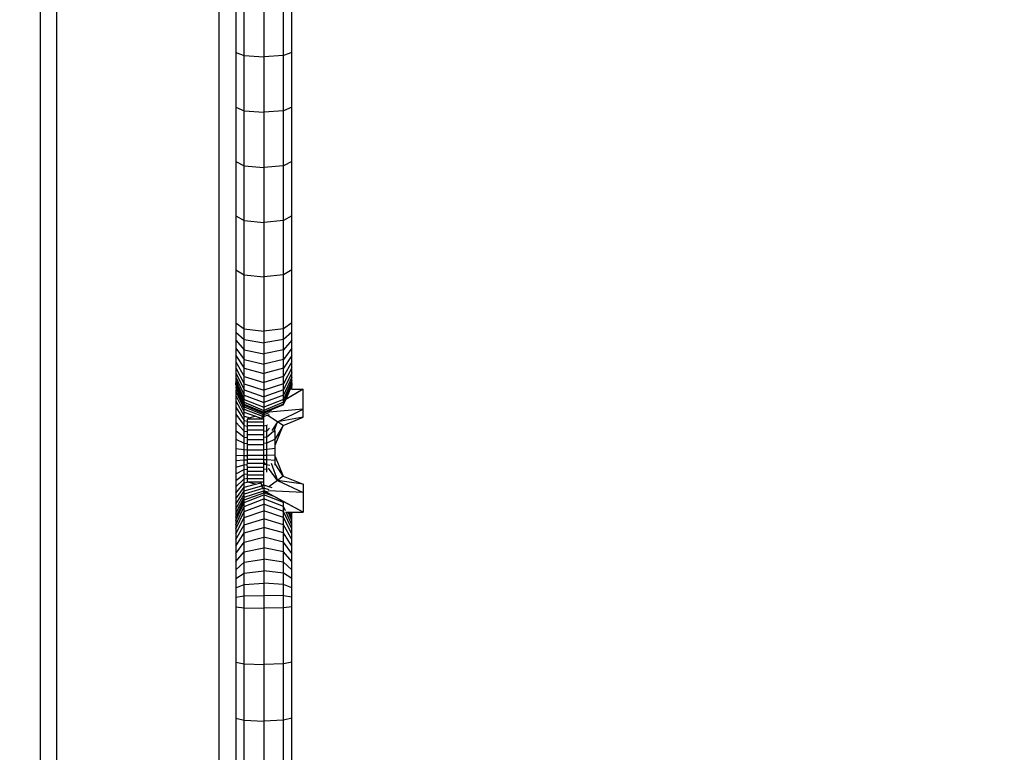
# Model space of a CAD drawing. Units: millimetres. Extents: x -344 to 1564, y -51 to 1225.
# Drawn here: x 942 to 960, y 330 to 343 of the extents above; entities that cross this region are included whole.
import ezdxf

# ---------------------------------------------------------------- set-up
doc = ezdxf.new("R2010")
doc.units = ezdxf.units.MM
doc.header["$LTSCALE"] = 45
doc.header["$PDSIZE"] = -1
doc.layers.add('VP-DIM', color=7, linetype='Continuous')
doc.layers.add('VP-EQ', color=7, linetype='Continuous', true_color=0x8a3492)
doc.dimstyles.get("Standard").update_dxf_attribs({"dimtxt": 14, "dimasz": 15, "dimexe": 20, "dimexo": 50, "dimgap": 20, "dimtad": 0, "dimdec": 0, "dimzin": 0, "dimdsep": 46, "dimtxsty": 'Standard', "dimcen": -0.001, "dimadec": 0, "dimazin": 0, "dimtfac": 1, "dimtdec": 4, "dimtofl": 0, "dimtmove": 0, "dimatfit": 3, "dimfxl": 70, "dimfxlon": 1, "dimtolj": 1, "dimtzin": 0, "dimarcsym": 0})

# ---------------------------------------------------------------- blocks, each defined once
blk = doc.blocks.new('*D1340')
at = {"layer": 'Defpoints', "color": 0}
for p in [(723.414, 905.572), (571.305, 102.758), (1445.653, 102.758)]:
    blk.add_point(p, dxfattribs=at)
at = {"layer": 'VP-DIM', "color": 0, "lineweight": -2}
for p, q in [((1375.653, 905.572), (1465.653, 905.572)), ((1445.653, 890.572), (1445.653, 524.657)), ((1445.653, 117.758), (1445.653, 454.323)), ((1375.653, 102.758), (1465.653, 102.758))]:
    blk.add_line(p, q, dxfattribs=at)
at = {"layer": 'VP-DIM', "color": 0}
for points in [[(1448.153, 890.572), (1443.153, 890.572), (1445.653, 905.572)], [(1443.153, 117.758), (1448.153, 117.758), (1445.653, 102.758)]]:
    blk.add_solid(points, dxfattribs=at)
at = {"layer": 'VP-DIM', "color": 0, "insert": (1445.653, 489.49), "char_height": 14, "attachment_point": 5, "rotation": 90}
blk.add_mtext('\\A1;810', dxfattribs=at)
blk = doc.blocks.new('*D1356')
at = {"layer": 'Defpoints', "color": 0}
for p in [(717.816, 1059.491), (1544.288, 1059.491), (561.01, -50.835)]:
    blk.add_point(p, dxfattribs=at)
at = {"layer": 'VP-DIM', "color": 0, "lineweight": -2}
for p, q in [((1474.288, 1059.491), (1564.288, 1059.491)), ((1544.288, 1044.491), (1544.288, 527.153)), ((1544.288, -35.835), (1544.288, 452.153)), ((1474.288, -50.835), (1564.288, -50.835))]:
    blk.add_line(p, q, dxfattribs=at)
at = {"layer": 'VP-DIM', "color": 0}
for points in [[(1546.788, 1044.491), (1541.788, 1044.491), (1544.288, 1059.491)], [(1541.788, -35.835), (1546.788, -35.835), (1544.288, -50.835)]]:
    blk.add_solid(points, dxfattribs=at)
at = {"layer": 'VP-DIM', "color": 0, "insert": (1544.288, 489.653), "char_height": 14, "attachment_point": 5, "rotation": 90}
blk.add_mtext('\\A1;1110', dxfattribs=at)
blk = doc.blocks.new('RB1904_')
at = {"color": 0}
for p, q in [((247.337, -209.462), (247.337, -311.442)), ((247.637, -311.463), (247.637, -209.442)), ((250.537, -311.463), (250.537, -209.442)), ((250.834, -252.195), (250.834, -253.178)), ((250.98, -253.235), (250.98, -252.244)), ((251.687, -253.235), (251.687, -252.244)), ((251.834, -253.178), (251.834, -252.195)), ((251.334, -252.264), (251.334, -253.258)), ((250.834, -253.178), (250.834, -254.157)), ((250.834, -253.178), (250.98, -253.235)), ((250.98, -254.222), (250.98, -253.235)), ((250.98, -253.235), (251.334, -253.258)), ((251.687, -253.235), (251.334, -253.258)), ((251.334, -253.258), (251.334, -254.249)), ((251.834, -253.178), (251.687, -253.235)), ((251.687, -254.222), (251.687, -253.235)), ((251.834, -254.157), (251.834, -253.178)), ((250.834, -254.157), (250.834, -255.132)), ((250.834, -254.157), (250.98, -254.222)), ((251.834, -254.157), (251.687, -254.222)), ((251.834, -255.132), (251.834, -254.157)), ((250.98, -255.205), (250.98, -254.222)), ((250.98, -254.222), (251.334, -254.249)), ((251.687, -254.222), (251.334, -254.249)), ((251.334, -254.249), (251.334, -255.235)), ((251.687, -255.205), (251.687, -254.222)), ((250.834, -255.132), (250.834, -256.102)), ((250.834, -255.132), (250.98, -255.205)), ((250.98, -256.183), (250.98, -255.205)), ((250.98, -255.205), (251.334, -255.235)), ((251.687, -255.205), (251.334, -255.235)), ((251.334, -255.235), (251.334, -256.217)), ((251.834, -255.132), (251.687, -255.205)), ((251.687, -256.183), (251.687, -255.205)), ((251.834, -256.102), (251.834, -255.132)), ((250.834, -256.102), (250.834, -257.066)), ((250.834, -256.102), (250.98, -256.183)), ((251.834, -256.102), (251.687, -256.183)), ((251.834, -257.066), (251.834, -256.102)), ((250.98, -257.156), (250.98, -256.183)), ((250.98, -256.183), (251.334, -256.217)), ((251.687, -256.183), (251.334, -256.217)), ((251.334, -256.217), (251.334, -257.193)), ((251.687, -257.156), (251.687, -256.183)), ((250.834, -257.066), (250.834, -258.014)), ((250.834, -257.066), (250.98, -257.156)), ((250.98, -258.119), (250.98, -257.156)), ((250.98, -257.156), (251.334, -257.193)), ((251.687, -257.156), (251.334, -257.193)), ((251.834, -257.066), (251.687, -257.156)), ((251.687, -258.119), (251.687, -257.156)), ((251.834, -258.014), (251.834, -257.066)), ((251.334, -257.193), (251.334, -258.163)), ((250.834, -258.014), (250.834, -258.177)), ((250.834, -258.014), (250.98, -258.119)), ((251.834, -258.014), (251.687, -258.119)), ((251.834, -258.177), (251.834, -258.014)), ((250.834, -258.177), (250.834, -258.325)), ((250.834, -258.177), (250.98, -258.312)), ((250.98, -258.312), (250.98, -258.119)), ((250.98, -258.119), (251.334, -258.163)), ((251.687, -258.119), (251.334, -258.163)), ((251.334, -258.163), (251.334, -258.368)), ((251.687, -258.312), (251.687, -258.119)), ((251.834, -258.177), (251.687, -258.312)), ((251.834, -258.325), (251.834, -258.177)), ((250.834, -258.325), (250.834, -258.464)), ((250.834, -258.325), (250.98, -258.494)), ((250.98, -258.494), (250.98, -258.312)), ((250.98, -258.312), (251.334, -258.368)), ((251.687, -258.312), (251.334, -258.368)), ((251.334, -258.368), (251.334, -258.564)), ((251.687, -258.494), (251.687, -258.312)), ((251.834, -258.325), (251.687, -258.494)), ((251.834, -258.464), (251.834, -258.325)), ((250.834, -258.464), (250.834, -258.594)), ((250.834, -258.464), (250.98, -258.666)), ((250.98, -258.666), (250.98, -258.494)), ((250.98, -258.494), (251.334, -258.564)), ((251.687, -258.494), (251.334, -258.564)), ((251.334, -258.564), (251.334, -258.749)), ((251.834, -258.464), (251.687, -258.666)), ((251.687, -258.666), (251.687, -258.494)), ((251.834, -258.594), (251.834, -258.464)), ((250.834, -258.594), (250.834, -258.712)), ((250.834, -258.594), (250.98, -258.825)), ((250.834, -258.712), (250.834, -258.817)), ((250.834, -258.712), (250.98, -258.971)), ((250.98, -258.825), (250.98, -258.666)), ((250.98, -258.666), (251.334, -258.749)), ((251.687, -258.666), (251.334, -258.749)), ((251.334, -258.749), (251.334, -258.921)), ((251.834, -258.594), (251.687, -258.825)), ((251.687, -258.825), (251.687, -258.666)), ((251.834, -258.712), (251.687, -258.971)), ((251.834, -258.712), (251.834, -258.594)), ((251.834, -258.817), (251.834, -258.712)), ((250.834, -258.817), (250.834, -258.908)), ((250.834, -258.817), (250.98, -259.1)), ((250.834, -258.908), (250.834, -258.984)), ((250.834, -258.908), (250.98, -259.212)), ((250.98, -258.971), (250.98, -258.825)), ((250.98, -258.825), (251.334, -258.921)), ((251.687, -258.825), (251.334, -258.921)), ((251.334, -258.921), (251.334, -259.078)), ((251.834, -258.817), (251.687, -259.1)), ((251.687, -258.971), (251.687, -258.825)), ((251.834, -258.908), (251.687, -259.212)), ((251.834, -258.908), (251.834, -258.817)), ((251.834, -258.984), (251.834, -258.908)), ((250.834, -258.984), (250.834, -259.044)), ((250.834, -258.984), (250.98, -259.306)), ((250.834, -259.044), (250.834, -259.087)), ((250.834, -259.044), (250.98, -259.38)), ((250.834, -259.087), (250.98, -259.433)), ((250.834, -259.123), (250.834, -259.087)), ((250.98, -259.1), (250.98, -258.971)), ((250.98, -258.971), (251.334, -259.078)), ((250.98, -259.212), (250.98, -259.1)), ((250.98, -259.1), (251.334, -259.218)), ((251.687, -258.971), (251.334, -259.078)), ((251.334, -259.078), (251.334, -259.218)), ((251.687, -259.1), (251.334, -259.218)), ((251.687, -259.1), (251.687, -258.971)), ((251.834, -258.984), (251.687, -259.306)), ((251.834, -259.044), (251.687, -259.38)), ((251.687, -259.212), (251.687, -259.1)), ((251.834, -259.087), (251.786, -259.199)), ((251.834, -259.044), (251.834, -258.984)), ((251.834, -259.087), (251.834, -259.044)), ((251.834, -259.087), (251.834, -259.123)), ((250.834, -259.123), (250.837, -259.131)), ((250.837, -259.131), (250.834, -259.138)), ((250.834, -259.138), (250.837, -259.145)), ((250.837, -259.145), (250.834, -259.174)), ((250.834, -259.174), (250.837, -259.182)), ((250.837, -259.182), (250.834, -259.232)), ((250.834, -259.232), (250.834, -259.31)), ((250.834, -259.232), (250.98, -259.554)), ((250.837, -259.131), (250.98, -259.466)), ((250.837, -259.145), (250.98, -259.466)), ((250.837, -259.182), (250.98, -259.513)), ((250.98, -259.306), (250.98, -259.212)), ((250.98, -259.212), (251.334, -259.338)), ((251.687, -259.212), (251.334, -259.338)), ((251.334, -259.218), (251.334, -259.338)), ((251.687, -259.306), (251.687, -259.212)), ((251.786, -259.199), (251.703, -259.397)), ((252.034, -259.199), (251.703, -259.397)), ((252.034, -259.199), (251.726, -259.383)), ((251.802, -259.199), (251.726, -259.383)), ((251.802, -259.199), (251.786, -259.199)), ((251.834, -259.123), (251.802, -259.199)), ((251.808, -259.199), (251.802, -259.199)), ((251.834, -259.138), (251.808, -259.199)), ((251.823, -259.199), (251.808, -259.199)), ((251.834, -259.174), (251.823, -259.199)), ((251.834, -259.199), (251.823, -259.199)), ((251.834, -259.138), (251.834, -259.123)), ((251.834, -259.174), (251.834, -259.138)), ((251.834, -259.199), (251.834, -259.174)), ((251.834, -259.199), (252.034, -259.199)), ((252.034, -259.553), (252.034, -259.199)), ((250.834, -259.31), (250.834, -259.406)), ((250.834, -259.31), (250.98, -259.609)), ((250.834, -259.406), (250.834, -259.519)), ((250.834, -259.406), (250.98, -259.678)), ((250.98, -259.38), (250.98, -259.306)), ((250.98, -259.306), (251.334, -259.439)), ((250.98, -259.433), (250.98, -259.38)), ((250.98, -259.38), (251.334, -259.519)), ((250.98, -259.466), (250.98, -259.433)), ((250.98, -259.433), (251.334, -259.577)), ((250.98, -259.477), (250.98, -259.466)), ((250.98, -259.466), (251.334, -259.611)), ((251.687, -259.306), (251.334, -259.439)), ((251.334, -259.338), (251.334, -259.439)), ((251.687, -259.38), (251.334, -259.519)), ((251.687, -259.433), (251.334, -259.577)), ((251.334, -259.439), (251.334, -259.519)), ((251.687, -259.466), (251.334, -259.611)), ((251.687, -259.38), (251.687, -259.306)), ((251.687, -259.433), (251.687, -259.38)), ((251.72, -259.386), (251.687, -259.466)), ((251.703, -259.397), (251.687, -259.433)), ((251.687, -259.466), (251.687, -259.433)), ((251.687, -259.477), (251.687, -259.466)), ((251.72, -259.386), (251.703, -259.397)), ((251.726, -259.383), (251.72, -259.386)), ((250.834, -259.519), (250.834, -259.647)), ((250.834, -259.519), (250.98, -259.758)), ((250.834, -259.647), (250.834, -259.787)), ((250.834, -259.647), (250.98, -259.848)), ((250.98, -259.487), (250.98, -259.477)), ((250.98, -259.477), (251.281, -259.601)), ((250.98, -259.513), (250.98, -259.487)), ((250.98, -259.487), (251.278, -259.609)), ((250.98, -259.554), (250.98, -259.513)), ((250.98, -259.513), (251.334, -259.654)), ((250.98, -259.609), (250.98, -259.554)), ((250.98, -259.554), (251.31, -259.679)), ((250.98, -259.678), (250.98, -259.609)), ((250.98, -259.609), (251.184, -259.681)), ((251.281, -259.601), (251.278, -259.609)), ((251.278, -259.609), (251.324, -259.628)), ((251.281, -259.601), (251.327, -259.621)), ((251.327, -259.621), (251.324, -259.628)), ((251.327, -259.621), (251.324, -259.628)), ((251.324, -259.628), (251.334, -259.632)), ((251.334, -259.623), (251.327, -259.621)), ((251.334, -259.519), (251.334, -259.577)), ((251.334, -259.577), (251.334, -259.611)), ((251.334, -259.611), (251.334, -259.623)), ((251.421, -259.619), (251.334, -259.654)), ((251.34, -259.62), (251.334, -259.623)), ((251.334, -259.632), (251.334, -259.623)), ((251.34, -259.63), (251.334, -259.623)), ((251.334, -259.632), (251.334, -259.623)), ((251.34, -259.63), (251.334, -259.632)), ((251.334, -259.632), (251.334, -259.654)), ((251.687, -259.477), (251.34, -259.62)), ((251.369, -259.618), (251.34, -259.62)), ((251.369, -259.618), (251.34, -259.63)), ((251.474, -259.574), (251.369, -259.618)), ((252.034, -259.553), (251.429, -259.612)), ((251.577, -259.78), (252.034, -259.553)), ((252.034, -259.699), (252.034, -259.553)), ((250.834, -259.787), (250.834, -259.937)), ((250.834, -259.787), (250.98, -259.947)), ((250.98, -259.758), (250.98, -259.678)), ((250.98, -259.678), (251.092, -259.713)), ((250.98, -259.848), (250.98, -259.758)), ((250.98, -259.758), (251.034, -259.773)), ((251.092, -259.713), (251.034, -259.734)), ((251.184, -259.734), (251.034, -259.734)), ((251.034, -259.734), (251.034, -259.773)), ((251.034, -259.773), (251.034, -259.79)), ((251.334, -259.79), (251.034, -259.79)), ((251.034, -259.79), (251.034, -259.856)), ((251.184, -259.681), (251.092, -259.713)), ((251.184, -259.681), (251.298, -259.721)), ((251.294, -259.734), (251.184, -259.734)), ((251.315, -259.661), (251.294, -259.734)), ((251.298, -259.721), (251.294, -259.734)), ((251.31, -259.734), (251.294, -259.734)), ((251.307, -259.688), (251.298, -259.721)), ((251.31, -259.679), (251.307, -259.688)), ((251.319, -259.688), (251.307, -259.688)), ((251.315, -259.661), (251.31, -259.679)), ((251.334, -259.734), (251.31, -259.734)), ((251.313, -259.726), (251.334, -259.734)), ((251.334, -259.688), (251.319, -259.688)), ((251.32, -259.683), (251.334, -259.688)), ((251.334, -259.654), (251.334, -259.688)), ((251.334, -259.688), (251.395, -259.665)), ((251.334, -259.734), (251.334, -259.688)), ((251.334, -259.79), (251.334, -259.734)), ((251.334, -259.856), (251.334, -259.79)), ((251.395, -259.665), (251.435, -259.649)), ((251.577, -259.78), (251.395, -259.665)), ((251.577, -259.78), (251.479, -259.934)), ((251.515, -259.96), (251.577, -259.78)), ((252.034, -259.699), (251.577, -259.78)), ((251.68, -259.846), (251.577, -259.78)), ((251.68, -259.846), (252.034, -259.699)), ((250.834, -259.937), (250.834, -260.094)), ((250.834, -259.937), (250.98, -260.054)), ((250.98, -259.947), (250.98, -259.848)), ((250.98, -259.848), (251.034, -259.861)), ((250.98, -260.054), (250.98, -259.947)), ((250.98, -259.947), (251.034, -259.957)), ((251.334, -259.856), (251.034, -259.856)), ((251.034, -259.856), (251.034, -259.861)), ((251.034, -259.861), (251.034, -259.931)), ((251.334, -259.931), (251.034, -259.931)), ((251.034, -259.931), (251.034, -259.957)), ((251.034, -259.957), (251.034, -260.014)), ((251.387, -259.848), (251.334, -259.861)), ((251.334, -259.861), (251.334, -259.856)), ((251.334, -259.931), (251.334, -259.861)), ((251.334, -259.957), (251.334, -259.931)), ((251.387, -259.947), (251.334, -259.957)), ((251.334, -260.014), (251.334, -259.957)), ((251.391, -259.843), (251.387, -259.837)), ((251.391, -259.843), (251.387, -259.848)), ((251.387, -259.947), (251.387, -259.848)), ((251.436, -259.894), (251.387, -259.947)), ((251.387, -260.054), (251.387, -259.947)), ((251.509, -259.956), (251.387, -260.054)), ((251.534, -260.199), (251.68, -259.846)), ((251.68, -259.846), (251.534, -260.087)), ((251.534, -259.942), (251.534, -259.937)), ((251.534, -260.087), (251.534, -259.942)), ((250.834, -260.094), (250.834, -260.256)), ((250.834, -260.094), (250.98, -260.165)), ((250.98, -260.165), (250.98, -260.054)), ((250.98, -260.054), (251.034, -260.061)), ((250.98, -260.279), (250.98, -260.165)), ((250.98, -260.165), (251.034, -260.169)), ((251.334, -260.014), (251.034, -260.014)), ((251.034, -260.014), (251.034, -260.061)), ((251.034, -260.061), (251.034, -260.102)), ((251.334, -260.102), (251.034, -260.102)), ((251.034, -260.102), (251.034, -260.169)), ((251.034, -260.169), (251.034, -260.194)), ((251.334, -260.061), (251.334, -260.014)), ((251.387, -260.054), (251.334, -260.061)), ((251.334, -260.102), (251.334, -260.061)), ((251.334, -260.169), (251.334, -260.102)), ((251.387, -260.165), (251.334, -260.169)), ((251.334, -260.194), (251.334, -260.169)), ((251.387, -260.165), (251.387, -260.054)), ((251.534, -260.094), (251.387, -260.165)), ((251.387, -260.279), (251.387, -260.165)), ((251.534, -260.094), (251.534, -260.087)), ((251.534, -260.199), (251.534, -260.094)), ((250.834, -260.256), (250.834, -260.379)), ((250.834, -260.256), (250.98, -260.279)), ((250.98, -260.383), (250.98, -260.279)), ((250.98, -260.279), (251.034, -260.281)), ((251.334, -260.194), (251.034, -260.194)), ((251.034, -260.194), (251.034, -260.281)), ((251.034, -260.281), (251.034, -260.289)), ((251.334, -260.289), (251.034, -260.289)), ((251.034, -260.289), (251.034, -260.385)), ((251.334, -260.281), (251.334, -260.194)), ((251.387, -260.279), (251.334, -260.281)), ((251.334, -260.289), (251.334, -260.281)), ((251.334, -260.385), (251.334, -260.289)), ((251.534, -260.256), (251.387, -260.279)), ((251.387, -260.383), (251.387, -260.279)), ((251.534, -260.256), (251.534, -260.199)), ((251.534, -260.379), (251.534, -260.256)), ((250.834, -260.379), (250.834, -260.471)), ((250.834, -260.379), (250.98, -260.383)), ((250.834, -260.471), (250.98, -260.461)), ((250.834, -260.471), (250.834, -260.593)), ((250.98, -260.461), (250.98, -260.383)), ((250.98, -260.383), (251.034, -260.385)), ((250.98, -260.548), (250.98, -260.461)), ((250.98, -260.461), (251.034, -260.461)), ((251.334, -260.385), (251.034, -260.385)), ((251.034, -260.385), (251.034, -260.457)), ((251.334, -260.457), (251.034, -260.457)), ((251.034, -260.457), (251.034, -260.461)), ((251.034, -260.461), (251.034, -260.529)), ((251.387, -260.383), (251.334, -260.385)), ((251.334, -260.457), (251.334, -260.385)), ((251.334, -260.461), (251.334, -260.457)), ((251.387, -260.461), (251.334, -260.461)), ((251.334, -260.496), (251.334, -260.461)), ((251.371, -260.547), (251.334, -260.496)), ((251.334, -260.529), (251.334, -260.496)), ((251.534, -260.379), (251.387, -260.383)), ((251.387, -260.461), (251.387, -260.383)), ((251.534, -260.471), (251.387, -260.461)), ((251.387, -260.548), (251.387, -260.461)), ((251.464, -260.52), (251.577, -260.829)), ((251.534, -260.399), (251.534, -260.379)), ((251.534, -260.399), (251.68, -260.753)), ((251.534, -260.471), (251.534, -260.399)), ((251.534, -260.53), (251.534, -260.471)), ((250.834, -260.593), (250.98, -260.548)), ((250.834, -260.593), (250.834, -260.714)), ((250.834, -260.714), (250.98, -260.633)), ((250.98, -260.548), (251.033, -260.545)), ((250.98, -260.633), (250.98, -260.548)), ((250.98, -260.633), (251.034, -260.628)), ((250.98, -260.717), (250.98, -260.633)), ((251.034, -260.529), (251.033, -260.545)), ((251.033, -260.545), (251.034, -260.6)), ((251.334, -260.529), (251.034, -260.529)), ((251.334, -260.6), (251.034, -260.6)), ((251.034, -260.6), (251.034, -260.628)), ((251.034, -260.628), (251.034, -260.669)), ((251.334, -260.669), (251.034, -260.669)), ((251.034, -260.669), (251.034, -260.71)), ((251.334, -260.545), (251.334, -260.529)), ((251.334, -260.6), (251.334, -260.545)), ((251.371, -260.547), (251.334, -260.545)), ((251.334, -260.628), (251.334, -260.6)), ((251.387, -260.633), (251.334, -260.628)), ((251.334, -260.666), (251.334, -260.628)), ((251.334, -260.669), (251.334, -260.666)), ((251.334, -260.736), (251.334, -260.669)), ((251.387, -260.548), (251.371, -260.547)), ((251.439, -260.564), (251.387, -260.548)), ((251.387, -260.633), (251.387, -260.548)), ((251.402, -260.641), (251.387, -260.633)), ((251.387, -260.68), (251.387, -260.633)), ((251.577, -260.829), (251.416, -260.609)), ((251.68, -260.753), (251.534, -260.53)), ((251.534, -260.556), (251.534, -260.53)), ((250.834, -260.714), (250.834, -260.832)), ((250.834, -260.832), (250.98, -260.717)), ((250.834, -260.946), (250.98, -260.798)), ((250.834, -260.832), (250.834, -260.946)), ((250.834, -261.055), (250.98, -260.875)), ((250.98, -260.717), (251.034, -260.71)), ((250.98, -260.798), (250.98, -260.717)), ((250.98, -260.798), (251.034, -260.788)), ((250.98, -260.875), (250.98, -260.798)), ((250.98, -260.875), (251.034, -260.86)), ((250.98, -260.947), (250.98, -260.875)), ((251.034, -260.71), (251.034, -260.736)), ((251.334, -260.736), (251.034, -260.736)), ((251.034, -260.736), (251.034, -260.788)), ((251.034, -260.788), (251.034, -260.8)), ((251.334, -260.8), (251.034, -260.8)), ((251.034, -260.8), (251.034, -260.86)), ((251.04, -260.862), (251.034, -260.86)), ((251.048, -260.86), (251.04, -260.862)), ((251.278, -260.86), (251.048, -260.86)), ((251.184, -260.897), (251.048, -260.86)), ((251.184, -260.897), (251.282, -260.873)), ((251.334, -260.86), (251.278, -260.86)), ((251.282, -260.873), (251.278, -260.86)), ((251.314, -260.975), (251.278, -260.86)), ((251.296, -260.916), (251.282, -260.873)), ((251.334, -260.8), (251.334, -260.736)), ((251.334, -260.86), (251.334, -260.8)), ((251.334, -260.916), (251.334, -260.86)), ((251.577, -260.829), (251.425, -260.942)), ((251.68, -260.753), (251.577, -260.829)), ((251.577, -260.829), (252.034, -261.046)), ((252.034, -260.899), (251.577, -260.829)), ((251.68, -260.753), (252.034, -260.899)), ((250.834, -260.946), (250.834, -261.055)), ((250.834, -261.157), (250.98, -260.947)), ((250.834, -261.252), (250.98, -261.015)), ((250.834, -261.055), (250.834, -261.157)), ((250.98, -260.947), (251.184, -260.897)), ((250.98, -261.015), (251.299, -260.926)), ((250.98, -261.015), (250.98, -260.947)), ((251.314, -260.973), (250.98, -261.076)), ((250.98, -261.131), (251.334, -261.013)), ((250.98, -261.076), (250.98, -261.015)), ((250.98, -261.179), (251.334, -261.052)), ((251.313, -260.916), (251.296, -260.916)), ((251.299, -260.926), (251.296, -260.916)), ((251.314, -260.973), (251.299, -260.926)), ((251.334, -260.916), (251.313, -260.916)), ((251.314, -260.922), (251.334, -260.916)), ((251.314, -260.973), (251.334, -260.967)), ((251.334, -260.916), (251.334, -260.967)), ((251.425, -260.942), (251.334, -260.916)), ((251.334, -260.967), (251.334, -261.013)), ((251.428, -260.996), (251.334, -260.967)), ((251.337, -261.014), (251.334, -261.013)), ((251.334, -261.013), (251.334, -261.018)), ((251.334, -261.052), (251.334, -261.013)), ((251.334, -261.046), (251.334, -261.018)), ((251.385, -261.046), (251.334, -261.018)), ((251.334, -261.046), (251.334, -261.018)), ((252.034, -261.399), (251.334, -261.018)), ((251.385, -261.046), (251.334, -261.046)), ((251.334, -261.052), (251.334, -261.046)), ((251.334, -261.052), (251.334, -261.086)), ((251.518, -261.118), (251.334, -261.052)), ((251.409, -261.038), (251.337, -261.014)), ((251.518, -261.118), (251.385, -261.046)), ((252.034, -261.046), (251.415, -261.018)), ((251.486, -260.959), (251.425, -260.942)), ((252.034, -260.899), (252.034, -261.046)), ((252.034, -261.046), (252.034, -261.399)), ((250.834, -261.339), (250.98, -261.076)), ((250.834, -261.416), (250.98, -261.131)), ((250.834, -261.157), (250.834, -261.252)), ((250.834, -261.484), (250.98, -261.179)), ((250.834, -261.546), (250.98, -261.221)), ((250.98, -261.131), (250.98, -261.076)), ((250.98, -261.221), (251.334, -261.086)), ((250.98, -261.179), (250.98, -261.131)), ((250.98, -261.295), (251.334, -261.159)), ((250.98, -261.221), (250.98, -261.179)), ((250.98, -261.295), (250.98, -261.221)), ((251.334, -261.086), (251.334, -261.159)), ((251.687, -261.221), (251.334, -261.086)), ((251.334, -261.159), (251.334, -261.255)), ((251.687, -261.295), (251.334, -261.159)), ((251.687, -261.211), (251.518, -261.118)), ((251.687, -261.221), (251.687, -261.211)), ((251.69, -261.212), (251.687, -261.211)), ((251.692, -261.232), (251.687, -261.221)), ((251.687, -261.295), (251.687, -261.221)), ((252.034, -261.399), (251.69, -261.212)), ((250.834, -261.252), (250.834, -261.339)), ((250.834, -261.622), (250.98, -261.295)), ((250.834, -261.339), (250.834, -261.416)), ((250.834, -261.694), (250.98, -261.384)), ((250.98, -261.384), (251.334, -261.255)), ((250.98, -261.384), (250.98, -261.295)), ((250.98, -261.493), (251.334, -261.374)), ((250.98, -261.493), (250.98, -261.384)), ((251.334, -261.255), (251.334, -261.374)), ((251.687, -261.384), (251.334, -261.255)), ((251.334, -261.374), (251.334, -261.513)), ((251.687, -261.493), (251.334, -261.374)), ((251.721, -261.37), (251.687, -261.295)), ((251.687, -261.384), (251.687, -261.295)), ((251.834, -261.694), (251.687, -261.384)), ((251.687, -261.493), (251.687, -261.384)), ((251.725, -261.399), (251.734, -261.399)), ((251.834, -261.622), (251.734, -261.399)), ((251.734, -261.399), (251.768, -261.399)), ((251.834, -261.546), (251.768, -261.399)), ((251.768, -261.399), (251.793, -261.399)), ((251.834, -261.484), (251.793, -261.399)), ((251.793, -261.399), (251.825, -261.399)), ((251.825, -261.399), (251.834, -261.399)), ((251.834, -261.416), (251.825, -261.399)), ((251.825, -261.399), (252.034, -261.399)), ((251.834, -261.399), (251.834, -261.416)), ((251.834, -261.399), (252.034, -261.399)), ((250.834, -261.416), (250.834, -261.484)), ((250.834, -261.484), (250.834, -261.546)), ((250.834, -261.783), (250.98, -261.493)), ((250.834, -261.546), (250.834, -261.622)), ((250.98, -261.622), (250.98, -261.493)), ((250.98, -261.622), (251.334, -261.513)), ((251.334, -261.513), (251.334, -261.67)), ((251.687, -261.622), (251.334, -261.513)), ((251.834, -261.783), (251.687, -261.493)), ((251.687, -261.622), (251.687, -261.493)), ((251.834, -261.484), (251.834, -261.416)), ((251.834, -261.546), (251.834, -261.484)), ((251.834, -261.622), (251.834, -261.546)), ((250.834, -261.887), (250.98, -261.622)), ((250.834, -261.622), (250.834, -261.694)), ((250.834, -261.694), (250.834, -261.783)), ((250.98, -261.768), (250.98, -261.622)), ((250.98, -261.768), (251.334, -261.67)), ((251.334, -261.67), (251.334, -261.845)), ((251.687, -261.768), (251.334, -261.67)), ((251.834, -261.887), (251.687, -261.622)), ((251.687, -261.768), (251.687, -261.622)), ((251.834, -261.694), (251.834, -261.622)), ((251.834, -261.783), (251.834, -261.694)), ((250.834, -262.004), (250.98, -261.768)), ((250.834, -261.783), (250.834, -261.887)), ((250.834, -261.887), (250.834, -262.004)), ((250.834, -262.135), (250.98, -261.93)), ((250.98, -261.93), (250.98, -261.768)), ((250.98, -261.93), (251.334, -261.845)), ((250.98, -262.105), (250.98, -261.93)), ((251.334, -261.845), (251.334, -262.034)), ((251.687, -261.93), (251.334, -261.845)), ((251.834, -262.004), (251.687, -261.768)), ((251.687, -261.93), (251.687, -261.768)), ((251.834, -262.135), (251.687, -261.93)), ((251.687, -262.105), (251.687, -261.93)), ((251.834, -261.887), (251.834, -261.783)), ((251.834, -262.004), (251.834, -261.887)), ((250.834, -262.004), (250.834, -262.135)), ((250.834, -262.276), (250.98, -262.105)), ((250.98, -262.105), (251.334, -262.034)), ((250.98, -262.291), (250.98, -262.105)), ((251.334, -262.034), (251.334, -262.235)), ((251.687, -262.105), (251.334, -262.034)), ((251.834, -262.276), (251.687, -262.105)), ((251.687, -262.291), (251.687, -262.105)), ((251.834, -262.135), (251.834, -262.004)), ((250.834, -262.135), (250.834, -262.276)), ((250.834, -262.276), (250.834, -262.427)), ((250.98, -262.291), (251.334, -262.235)), ((251.334, -262.235), (251.334, -262.446)), ((251.687, -262.291), (251.334, -262.235)), ((251.834, -262.276), (251.834, -262.135)), ((251.834, -262.427), (251.834, -262.276)), ((250.834, -262.427), (250.98, -262.291)), ((250.834, -262.427), (250.834, -262.584)), ((250.98, -262.487), (250.98, -262.291)), ((250.98, -262.487), (251.334, -262.446)), ((251.334, -262.446), (251.334, -262.664)), ((251.687, -262.487), (251.334, -262.446)), ((251.834, -262.427), (251.687, -262.291)), ((251.687, -262.487), (251.687, -262.291)), ((251.834, -262.584), (251.834, -262.427)), ((250.834, -262.584), (250.98, -262.487)), ((250.834, -262.584), (250.834, -262.747)), ((250.98, -262.689), (250.98, -262.487)), ((251.834, -262.584), (251.687, -262.487)), ((251.687, -262.689), (251.687, -262.487)), ((251.834, -262.747), (251.834, -262.584)), ((250.834, -262.747), (250.98, -262.689)), ((250.834, -262.747), (250.834, -262.913)), ((250.98, -262.689), (251.334, -262.664)), ((250.98, -262.894), (250.98, -262.689)), ((251.334, -262.664), (251.334, -262.886)), ((251.687, -262.689), (251.334, -262.664)), ((251.834, -262.747), (251.687, -262.689)), ((251.687, -262.894), (251.687, -262.689)), ((251.834, -262.913), (251.834, -262.747)), ((250.834, -262.913), (250.98, -262.894)), ((250.834, -262.913), (250.834, -263.09)), ((250.98, -262.894), (251.334, -262.886)), ((250.98, -263.104), (250.98, -262.894)), ((251.334, -262.886), (251.334, -263.11)), ((251.687, -262.894), (251.334, -262.886)), ((251.834, -262.913), (251.687, -262.894)), ((251.687, -263.104), (251.687, -262.894)), ((251.834, -263.09), (251.834, -262.913)), ((250.834, -263.09), (250.834, -264.078)), ((250.834, -263.09), (250.98, -263.104)), ((250.98, -264.108), (250.98, -263.104)), ((250.98, -263.104), (251.334, -263.11)), ((251.687, -263.104), (251.334, -263.11)), ((251.334, -263.11), (251.334, -264.121)), ((251.834, -263.09), (251.687, -263.104)), ((251.687, -264.108), (251.687, -263.104)), ((251.834, -264.078), (251.834, -263.09)), ((250.834, -264.078), (250.834, -265.078)), ((250.834, -264.078), (250.98, -264.108)), ((250.98, -265.115), (250.98, -264.108)), ((250.98, -264.108), (251.334, -264.121)), ((251.687, -264.108), (251.334, -264.121)), ((251.334, -264.121), (251.334, -265.131)), ((251.834, -264.078), (251.687, -264.108)), ((251.687, -265.115), (251.687, -264.108)), ((251.834, -265.078), (251.834, -264.078)), ((250.834, -265.078), (250.834, -266.076)), ((250.834, -265.078), (250.98, -265.115)), ((251.834, -265.078), (251.687, -265.115)), ((251.834, -266.076), (251.834, -265.078)), ((250.98, -266.12), (250.98, -265.115)), ((250.98, -265.115), (251.334, -265.131)), ((251.687, -265.115), (251.334, -265.131)), ((251.334, -265.131), (251.334, -266.138)), ((251.687, -266.12), (251.687, -265.115))]:
    blk.add_line(p, q, dxfattribs=at)
blk = doc.blocks.new('RB1904_2D')
at = {"layer": 'VP-EQ', "color": 0}
blk.add_blockref('RB1904_', (695.404, 595.307), dxfattribs=at)

msp = doc.modelspace()

# ---------------------------------------------------------------- block references
at = {"layer": 'VP-EQ', "color": 0}
msp.add_blockref('RB1904_2D', (0, 0), dxfattribs=at)

# ---------------------------------------------------------------- dimensions: what is measured, and where the dimension line sits
at = {"layer": 'VP-DIM', "color": 0}
dim = msp.add_linear_dim(base=(1544.288, 1059.491), p1=(561.01, -50.835), p2=(717.816, 1059.491), angle=90, dimstyle='Standard', dxfattribs=at)
dim.commit()
dim.dimension.update_dxf_attribs({"geometry": '*D1356', "text_midpoint": (1544.288, 489.653), "dimtype": 160})
dim = msp.add_linear_dim(base=(1445.653, 102.758), p1=(723.414, 905.572), p2=(571.305, 102.758), angle=90, text='810', dimstyle='Standard', dxfattribs=at)
dim.commit()
dim.dimension.update_dxf_attribs({"geometry": '*D1340', "text_midpoint": (1445.653, 489.49), "dimtype": 160})

doc.saveas('drawing.dxf')
